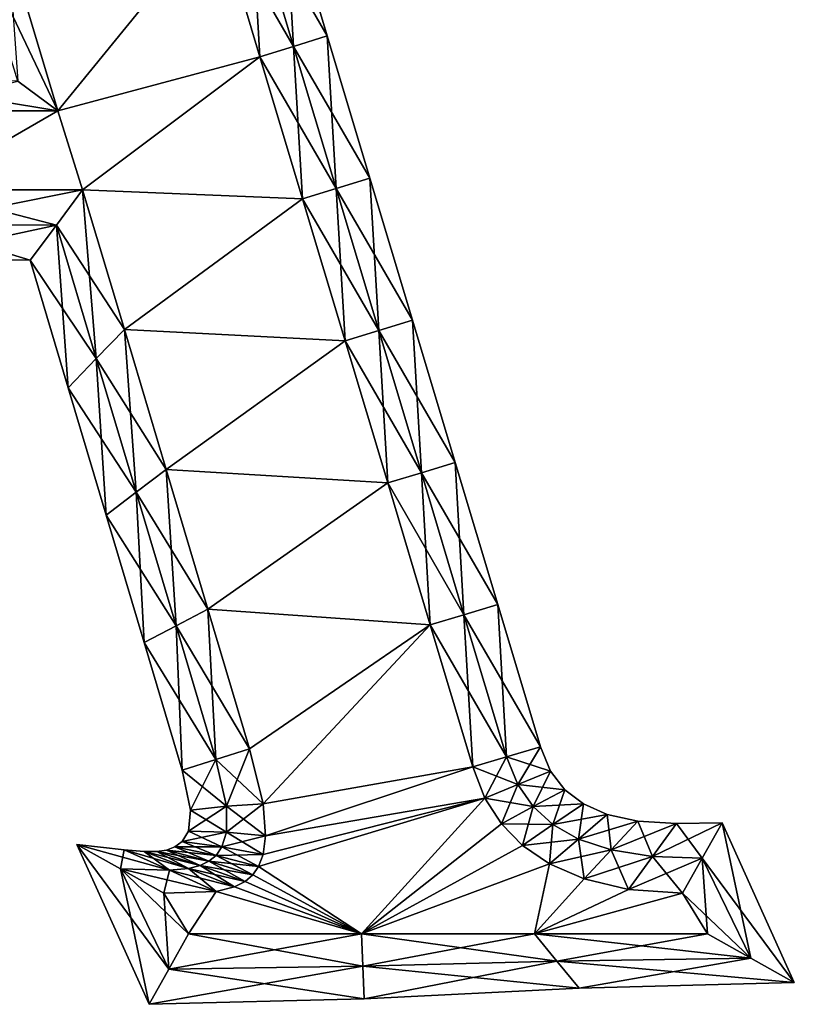
# Model space of a CAD drawing. Units: metres. Extents: x -7.3 to 7.3, y -5.8 to 5.8.
# Drawn here: x 1.8 to 7.3, y -5.8 to 1.2 of the extents above; entities that cross this region are included whole.
import ezdxf

# ---------------------------------------------------------------- set-up
doc = ezdxf.new("R2010")
doc.units = ezdxf.units.M

msp = doc.modelspace()

# ---------------------------------------------------------------- linework, layer by layer
for points in [[(3.4748, 2.026, -2.5), (3.7769, 1.0176, -2.5), (3.7136, 2.1, -2.25)], [(3.7136, 2.1, 2.25), (4.0158, 1.0913, 2.25), (3.4748, 2.026, 2.5)], [(3.7136, 2.1, -2.25), (3.7769, 1.0176, -2.5), (4.0158, 1.0913, -2.25)], [(3.7136, 2.1, -2.25), (4.0158, 1.0913, -2.25), (3.7136, 2.1, -2)], [(3.7136, 2.1, -2), (4.0158, 1.0913, -2.25), (4.0158, 1.0913, -2)], [(3.7136, 2.1, -2), (4.0158, 1.0913, -2), (3.7136, 2.1, 2)], [(3.7136, 2.1, 2), (4.0158, 1.0913, -2), (4.0158, 1.0913, 2)], [(3.7136, 2.1, 2), (4.0158, 1.0913, 2), (3.7136, 2.1, 2.25)], [(3.7136, 2.1, 2.25), (4.0158, 1.0913, 2), (4.0158, 1.0913, 2.25)], [(3.236, 1.952, -2.5), (3.538, 0.944, -2.5), (3.4748, 2.026, -2.5)], [(3.4748, 2.026, 2.5), (3.7769, 1.0176, 2.5), (3.236, 1.952, 2.5)], [(3.4748, 2.026, -2.5), (3.538, 0.944, -2.5), (3.7769, 1.0176, -2.5)], [(3.4748, 2.026, 2.5), (4.0158, 1.0913, 2.25), (3.7769, 1.0176, 2.5)], [(3.236, 1.952, -2.5), (1.752, 1.7387, -2.5), (2.104, 0.56, -2.5)], [(2.104, 0.56, 2.5), (1.752, 1.7387, 2.5), (3.236, 1.952, 2.5)], [(3.538, 0.944, -2.5), (3.236, 1.952, -2.5), (2.104, 0.56, -2.5)], [(2.104, 0.56, 2.5), (3.236, 1.952, 2.5), (3.538, 0.944, 2.5)], [(3.236, 1.952, 2.5), (3.7769, 1.0176, 2.5), (3.538, 0.944, 2.5)], [(1.8205, 0.7712, 2.5), (1.4859, 1.8565, 2.5), (2.104, 0.56, 2.5)], [(2.104, 0.56, 2.5), (1.4859, 1.8565, 2.5), (1.752, 1.7387, 2.5)], [(2.104, 0.56, -2.5), (1.752, 1.7387, -2.5), (1.8205, 0.7712, -2.5)], [(3.7769, 1.0176, -2.5), (4.079, 0.0093, -2.5), (4.0158, 1.0913, -2.25)], [(4.0158, 1.0913, 2.25), (4.318, 0.0825, 2.25), (3.7769, 1.0176, 2.5)], [(4.0158, 1.0913, -2.25), (4.079, 0.0093, -2.5), (4.318, 0.0825, -2.25)], [(4.0158, 1.0913, -2.25), (4.318, 0.0825, -2.25), (4.0158, 1.0913, -2)], [(4.0158, 1.0913, -2), (4.318, 0.0825, -2.25), (4.318, 0.0825, -2)], [(4.0158, 1.0913, -2), (4.318, 0.0825, -2), (4.0158, 1.0913, 2)], [(4.0158, 1.0913, 2), (4.318, 0.0825, -2), (4.318, 0.0825, 2)], [(4.0158, 1.0913, 2), (4.318, 0.0825, 2), (4.0158, 1.0913, 2.25)], [(4.0158, 1.0913, 2.25), (4.318, 0.0825, 2), (4.318, 0.0825, 2.25)], [(3.538, 0.944, -2.5), (3.84, -0.064, -2.5), (3.7769, 1.0176, -2.5)], [(3.7769, 1.0176, 2.5), (4.079, 0.0093, 2.5), (3.538, 0.944, 2.5)], [(3.7769, 1.0176, -2.5), (3.84, -0.064, -2.5), (4.079, 0.0093, -2.5)], [(3.7769, 1.0176, 2.5), (4.318, 0.0825, 2.25), (4.079, 0.0093, 2.5)], [(2.28, 0, -2.5), (3.538, 0.944, -2.5), (2.104, 0.56, -2.5)], [(2.104, 0.56, 2.5), (3.538, 0.944, 2.5), (2.28, 0, 2.5)], [(2.28, 0, -2.5), (3.84, -0.064, -2.5), (3.538, 0.944, -2.5)], [(3.538, 0.944, 2.5), (3.84, -0.064, 2.5), (2.28, 0, 2.5)], [(3.538, 0.944, 2.5), (4.079, 0.0093, 2.5), (3.84, -0.064, 2.5)], [(0.956, 0.56, -2.5), (2.104, 0.56, -2.5), (0.7902, 0.7773, -2.5)], [(0.7902, 0.7773, -2.5), (2.104, 0.56, -2.5), (1.8205, 0.7712, -2.5)], [(0.956, 0.56, 2.5), (1.8205, 0.7712, 2.5), (2.104, 0.56, 2.5)], [(1.132, 0, -2.5), (2.104, 0.56, -2.5), (0.956, 0.56, -2.5)], [(0.956, 0.56, 2.5), (2.104, 0.56, 2.5), (1.132, 0, 2.5)], [(1.132, 0, -2.5), (2.28, 0, -2.5), (2.104, 0.56, -2.5)], [(2.104, 0.56, 2.5), (2.28, 0, 2.5), (1.132, 0, 2.5)], [(4.079, 0.0093, -2.5), (4.3811, -0.9991, -2.5), (4.318, 0.0825, -2.25)], [(4.318, 0.0825, 2.25), (4.6203, -0.9262, 2.25), (4.079, 0.0093, 2.5)], [(4.318, 0.0825, -2.25), (4.3811, -0.9991, -2.5), (4.6203, -0.9262, -2.25)], [(4.318, 0.0825, -2.25), (4.6203, -0.9262, -2.25), (4.318, 0.0825, -2)], [(4.318, 0.0825, -2), (4.6203, -0.9262, -2.25), (4.6203, -0.9262, -2)], [(4.318, 0.0825, -2), (4.6203, -0.9262, -2), (4.318, 0.0825, 2)], [(4.318, 0.0825, 2), (4.6203, -0.9262, -2), (4.6203, -0.9262, 2)], [(4.318, 0.0825, 2), (4.6203, -0.9262, 2), (4.318, 0.0825, 2.25)], [(4.318, 0.0825, 2.25), (4.6203, -0.9262, 2), (4.6203, -0.9262, 2.25)], [(2.0937, -0.25, -2.5), (1.132, 0, -2.5), (1.0631, -0.244, -2.5)], [(2.0937, -0.25, 2.5), (1.0631, -0.244, 2.5), (2.28, 0, 2.5)], [(2.28, 0, 2.5), (1.0631, -0.244, 2.5), (1.132, 0, 2.5)], [(2.28, 0, -2.5), (1.132, 0, -2.5), (2.0937, -0.25, -2.5)], [(2.3766, -1.1982, -2.5), (2.28, 0, -2.5), (2.0937, -0.25, -2.5)], [(2.576, -0.992, 2.5), (2.0937, -0.25, 2.5), (2.28, 0, 2.5)], [(2.28, 0, -2.5), (2.576, -0.992, -2.5), (3.84, -0.064, -2.5)], [(2.576, -0.992, -2.5), (2.28, 0, -2.5), (2.3766, -1.1982, -2.5)], [(3.84, -0.064, 2.5), (2.576, -0.992, 2.5), (2.28, 0, 2.5)], [(3.84, -0.064, -2.5), (4.142, -1.072, -2.5), (4.079, 0.0093, -2.5)], [(4.079, 0.0093, 2.5), (4.3811, -0.9991, 2.5), (3.84, -0.064, 2.5)], [(4.079, 0.0093, -2.5), (4.142, -1.072, -2.5), (4.3811, -0.9991, -2.5)], [(4.079, 0.0093, 2.5), (4.6203, -0.9262, 2.25), (4.3811, -0.9991, 2.5)], [(2.576, -0.992, -2.5), (4.142, -1.072, -2.5), (3.84, -0.064, -2.5)], [(3.84, -0.064, 2.5), (4.142, -1.072, 2.5), (2.576, -0.992, 2.5)], [(3.84, -0.064, 2.5), (4.3811, -0.9991, 2.5), (4.142, -1.072, 2.5)], [(1.9074, -0.5, -2.25), (1.0631, -0.244, -2.5), (0.9942, -0.488, -2.25)], [(2.0937, -0.25, 2.5), (0.9942, -0.488, 2.25), (1.0631, -0.244, 2.5)], [(1.9074, -0.5, 2.25), (0.9942, -0.488, 2.25), (2.0937, -0.25, 2.5)], [(2.0937, -0.25, -2.5), (1.0631, -0.244, -2.5), (1.9074, -0.5, -2.25)], [(2.1773, -1.4044, -2.25), (2.0937, -0.25, -2.5), (1.9074, -0.5, -2.25)], [(2.3766, -1.1982, 2.5), (1.9074, -0.5, 2.25), (2.0937, -0.25, 2.5)], [(2.3766, -1.1982, -2.5), (2.0937, -0.25, -2.5), (2.1773, -1.4044, -2.25)], [(2.3766, -1.1982, 2.5), (2.0937, -0.25, 2.5), (2.576, -0.992, 2.5)], [(1.9074, -0.5, -2.25), (0.9942, -0.488, -2.25), (1.9074, -0.5, -2)], [(1.9074, -0.5, -2), (0.9942, -0.488, -2.25), (0.9942, -0.488, -2)], [(1.9074, -0.5, -2), (0.9942, -0.488, -2), (1.9074, -0.5, 2)], [(1.9074, -0.5, 2), (0.9942, -0.488, -2), (0.9942, -0.488, 2)], [(1.9074, -0.5, 2), (0.9942, -0.488, 2), (1.9074, -0.5, 2.25)], [(1.9074, -0.5, 2.25), (0.9942, -0.488, 2), (0.9942, -0.488, 2.25)], [(2.1773, -1.4044, -2.25), (1.9074, -0.5, -2.25), (2.1773, -1.4044, -2)], [(2.1773, -1.4044, -2), (1.9074, -0.5, -2.25), (1.9074, -0.5, -2)], [(2.1773, -1.4044, -2), (1.9074, -0.5, -2), (2.1773, -1.4044, 2)], [(2.1773, -1.4044, 2), (1.9074, -0.5, -2), (1.9074, -0.5, 2)], [(2.1773, -1.4044, 2), (1.9074, -0.5, 2), (2.1773, -1.4044, 2.25)], [(2.1773, -1.4044, 2.25), (1.9074, -0.5, 2), (1.9074, -0.5, 2.25)], [(2.1773, -1.4044, 2.25), (1.9074, -0.5, 2.25), (2.3766, -1.1982, 2.5)], [(4.3811, -0.9991, -2.5), (4.6833, -2.0075, -2.5), (4.6203, -0.9262, -2.25)], [(4.6203, -0.9262, 2.25), (4.9225, -1.935, 2.25), (4.3811, -0.9991, 2.5)], [(4.6203, -0.9262, -2.25), (4.6833, -2.0075, -2.5), (4.9225, -1.935, -2.25)], [(4.6203, -0.9262, -2.25), (4.9225, -1.935, -2.25), (4.6203, -0.9262, -2)], [(4.6203, -0.9262, -2), (4.9225, -1.935, -2.25), (4.9225, -1.935, -2)], [(4.6203, -0.9262, -2), (4.9225, -1.935, -2), (4.6203, -0.9262, 2)], [(4.6203, -0.9262, 2), (4.9225, -1.935, -2), (4.9225, -1.935, 2)], [(4.6203, -0.9262, 2), (4.9225, -1.935, 2), (4.6203, -0.9262, 2.25)], [(4.6203, -0.9262, 2.25), (4.9225, -1.935, 2), (4.9225, -1.935, 2.25)], [(2.6596, -2.1464, -2.5), (2.576, -0.992, -2.5), (2.3766, -1.1982, -2.5)], [(2.872, -1.984, 2.5), (2.3766, -1.1982, 2.5), (2.576, -0.992, 2.5)], [(2.576, -0.992, -2.5), (2.872, -1.984, -2.5), (4.142, -1.072, -2.5)], [(2.872, -1.984, -2.5), (2.576, -0.992, -2.5), (2.6596, -2.1464, -2.5)], [(4.142, -1.072, 2.5), (2.872, -1.984, 2.5), (2.576, -0.992, 2.5)], [(4.142, -1.072, -2.5), (4.444, -2.08, -2.5), (4.3811, -0.9991, -2.5)], [(4.3811, -0.9991, 2.5), (4.6833, -2.0075, 2.5), (4.142, -1.072, 2.5)], [(4.3811, -0.9991, -2.5), (4.444, -2.08, -2.5), (4.6833, -2.0075, -2.5)], [(4.3811, -0.9991, 2.5), (4.9225, -1.935, 2.25), (4.6833, -2.0075, 2.5)], [(2.872, -1.984, -2.5), (4.444, -2.08, -2.5), (4.142, -1.072, -2.5)], [(4.142, -1.072, 2.5), (4.444, -2.08, 2.5), (2.872, -1.984, 2.5)], [(4.142, -1.072, 2.5), (4.6833, -2.0075, 2.5), (4.444, -2.08, 2.5)], [(2.4471, -2.3088, -2.25), (2.3766, -1.1982, -2.5), (2.1773, -1.4044, -2.25)], [(2.6596, -2.1464, 2.5), (2.1773, -1.4044, 2.25), (2.3766, -1.1982, 2.5)], [(2.6596, -2.1464, -2.5), (2.3766, -1.1982, -2.5), (2.4471, -2.3088, -2.25)], [(2.6596, -2.1464, 2.5), (2.3766, -1.1982, 2.5), (2.872, -1.984, 2.5)], [(2.4471, -2.3088, -2.25), (2.1773, -1.4044, -2.25), (2.4471, -2.3088, -2)], [(2.4471, -2.3088, -2), (2.1773, -1.4044, -2.25), (2.1773, -1.4044, -2)], [(2.4471, -2.3088, -2), (2.1773, -1.4044, -2), (2.4471, -2.3088, 2)], [(2.4471, -2.3088, 2), (2.1773, -1.4044, -2), (2.1773, -1.4044, 2)], [(2.4471, -2.3088, 2), (2.1773, -1.4044, 2), (2.4471, -2.3088, 2.25)], [(2.4471, -2.3088, 2.25), (2.1773, -1.4044, 2), (2.1773, -1.4044, 2.25)], [(2.4471, -2.3088, 2.25), (2.1773, -1.4044, 2.25), (2.6596, -2.1464, 2.5)], [(4.6833, -2.0075, -2.5), (4.9854, -3.0159, -2.5), (4.9225, -1.935, -2.25)], [(4.9225, -1.935, 2.25), (5.2247, -2.9437, 2.25), (4.6833, -2.0075, 2.5)], [(4.9225, -1.935, -2.25), (4.9854, -3.0159, -2.5), (5.2247, -2.9437, -2.25)], [(4.9225, -1.935, -2.25), (5.2247, -2.9437, -2.25), (4.9225, -1.935, -2)], [(4.9225, -1.935, -2), (5.2247, -2.9437, -2.25), (5.2247, -2.9437, -2)], [(4.9225, -1.935, -2), (5.2247, -2.9437, -2), (4.9225, -1.935, 2)], [(4.9225, -1.935, 2), (5.2247, -2.9437, -2), (5.2247, -2.9437, 2)], [(4.9225, -1.935, 2), (5.2247, -2.9437, 2), (4.9225, -1.935, 2.25)], [(4.9225, -1.935, 2.25), (5.2247, -2.9437, 2), (5.2247, -2.9437, 2.25)], [(2.9425, -3.0946, -2.5), (2.872, -1.984, -2.5), (2.6596, -2.1464, -2.5)], [(3.168, -2.976, 2.5), (2.6596, -2.1464, 2.5), (2.872, -1.984, 2.5)], [(2.872, -1.984, -2.5), (3.168, -2.976, -2.5), (4.444, -2.08, -2.5)], [(3.168, -2.976, -2.5), (2.872, -1.984, -2.5), (2.9425, -3.0946, -2.5)], [(4.444, -2.08, 2.5), (3.168, -2.976, 2.5), (2.872, -1.984, 2.5)], [(4.444, -2.08, -2.5), (4.746, -3.088, -2.5), (4.6833, -2.0075, -2.5)], [(4.6833, -2.0075, 2.5), (4.9854, -3.0159, 2.5), (4.444, -2.08, 2.5)], [(4.6833, -2.0075, -2.5), (4.746, -3.088, -2.5), (4.9854, -3.0159, -2.5)], [(4.6833, -2.0075, 2.5), (5.2247, -2.9437, 2.25), (4.9854, -3.0159, 2.5)], [(3.168, -2.976, -2.5), (4.746, -3.088, -2.5), (4.444, -2.08, -2.5)], [(4.444, -2.08, 2.5), (4.746, -3.088, 2.5), (3.168, -2.976, 2.5)], [(4.444, -2.08, 2.5), (4.9854, -3.0159, 2.5), (4.746, -3.088, 2.5)], [(2.717, -3.2132, -2.25), (2.6596, -2.1464, -2.5), (2.4471, -2.3088, -2.25)], [(2.9425, -3.0946, 2.5), (2.4471, -2.3088, 2.25), (2.6596, -2.1464, 2.5)], [(2.9425, -3.0946, -2.5), (2.6596, -2.1464, -2.5), (2.717, -3.2132, -2.25)], [(2.9425, -3.0946, 2.5), (2.6596, -2.1464, 2.5), (3.168, -2.976, 2.5)], [(2.717, -3.2132, -2.25), (2.4471, -2.3088, -2.25), (2.717, -3.2132, -2)], [(2.717, -3.2132, -2), (2.4471, -2.3088, -2.25), (2.4471, -2.3088, -2)], [(2.717, -3.2132, -2), (2.4471, -2.3088, -2), (2.717, -3.2132, 2)], [(2.717, -3.2132, 2), (2.4471, -2.3088, -2), (2.4471, -2.3088, 2)], [(2.717, -3.2132, 2), (2.4471, -2.3088, 2), (2.717, -3.2132, 2.25)], [(2.717, -3.2132, 2.25), (2.4471, -2.3088, 2), (2.4471, -2.3088, 2.25)], [(2.717, -3.2132, 2.25), (2.4471, -2.3088, 2.25), (2.9425, -3.0946, 2.5)], [(3.2254, -4.0428, -2.5), (3.168, -2.976, -2.5), (2.9425, -3.0946, -2.5)], [(3.464, -3.968, 2.5), (2.9425, -3.0946, 2.5), (3.168, -2.976, 2.5)], [(3.168, -2.976, -2.5), (3.464, -3.968, -2.5), (4.746, -3.088, -2.5)], [(3.464, -3.968, -2.5), (3.168, -2.976, -2.5), (3.2254, -4.0428, -2.5)], [(4.746, -3.088, 2.5), (3.464, -3.968, 2.5), (3.168, -2.976, 2.5)], [(4.9854, -3.0159, -2.5), (5.2875, -4.0242, -2.5), (5.2247, -2.9437, -2.25)], [(5.2247, -2.9437, 2.25), (5.527, -3.9525, 2.25), (4.9854, -3.0159, 2.5)], [(5.2247, -2.9437, -2.25), (5.2875, -4.0242, -2.5), (5.527, -3.9525, -2.25)], [(5.2247, -2.9437, -2.25), (5.527, -3.9525, -2.25), (5.2247, -2.9437, -2)], [(5.2247, -2.9437, -2), (5.527, -3.9525, -2.25), (5.527, -3.9525, -2)], [(5.2247, -2.9437, -2), (5.527, -3.9525, -2), (5.2247, -2.9437, 2)], [(5.2247, -2.9437, 2), (5.527, -3.9525, -2), (5.527, -3.9525, 2)], [(5.2247, -2.9437, 2), (5.527, -3.9525, 2), (5.2247, -2.9437, 2.25)], [(5.2247, -2.9437, 2.25), (5.527, -3.9525, 2), (5.527, -3.9525, 2.25)], [(4.746, -3.088, -2.5), (5.048, -4.096, -2.5), (4.9854, -3.0159, -2.5)], [(4.9854, -3.0159, 2.5), (5.2875, -4.0242, 2.5), (4.746, -3.088, 2.5)], [(4.9854, -3.0159, -2.5), (5.048, -4.096, -2.5), (5.2875, -4.0242, -2.5)], [(4.9854, -3.0159, 2.5), (5.527, -3.9525, 2.25), (5.2875, -4.0242, 2.5)], [(2.9869, -4.1175, -2.25), (2.9425, -3.0946, -2.5), (2.717, -3.2132, -2.25)], [(3.2254, -4.0428, 2.5), (2.717, -3.2132, 2.25), (2.9425, -3.0946, 2.5)], [(3.2254, -4.0428, -2.5), (2.9425, -3.0946, -2.5), (2.9869, -4.1175, -2.25)], [(3.2254, -4.0428, 2.5), (2.9425, -3.0946, 2.5), (3.464, -3.968, 2.5)], [(3.464, -3.968, -2.5), (3.5603, -4.3563, -2.5), (4.746, -3.088, -2.5)], [(4.746, -3.088, 2.5), (3.5603, -4.3563, 2.5), (3.464, -3.968, 2.5)], [(3.5603, -4.3563, -2.5), (5.048, -4.096, -2.5), (4.746, -3.088, -2.5)], [(4.746, -3.088, 2.5), (5.048, -4.096, 2.5), (3.5603, -4.3563, 2.5)], [(4.746, -3.088, 2.5), (5.2875, -4.0242, 2.5), (5.048, -4.096, 2.5)], [(2.9869, -4.1175, -2.25), (2.717, -3.2132, -2.25), (2.9869, -4.1175, -2)], [(2.9869, -4.1175, -2), (2.717, -3.2132, -2.25), (2.717, -3.2132, -2)], [(2.9869, -4.1175, -2), (2.717, -3.2132, -2), (2.9869, -4.1175, 2)], [(2.9869, -4.1175, 2), (2.717, -3.2132, -2), (2.717, -3.2132, 2)], [(2.9869, -4.1175, 2), (2.717, -3.2132, 2), (2.9869, -4.1175, 2.25)], [(2.9869, -4.1175, 2.25), (2.717, -3.2132, 2), (2.717, -3.2132, 2.25)], [(2.9869, -4.1175, 2.25), (2.717, -3.2132, 2.25), (3.2254, -4.0428, 2.5)], [(3.3007, -4.3729, -2.5), (3.464, -3.968, -2.5), (3.2254, -4.0428, -2.5)], [(3.5603, -4.3563, 2.5), (3.2254, -4.0428, 2.5), (3.464, -3.968, 2.5)], [(3.5603, -4.3563, -2.5), (3.464, -3.968, -2.5), (3.3007, -4.3729, -2.5)], [(5.2875, -4.0242, -2.5), (5.3665, -4.2204, -2.5), (5.527, -3.9525, -2.25)], [(5.527, -3.9525, 2.25), (5.5991, -4.1249, 2.25), (5.2875, -4.0242, 2.5)], [(5.527, -3.9525, -2.25), (5.3665, -4.2204, -2.5), (5.5991, -4.1249, -2.25)], [(5.527, -3.9525, -2.25), (5.5991, -4.1249, -2.25), (5.527, -3.9525, -2)], [(5.527, -3.9525, -2), (5.5991, -4.1249, -2.25), (5.5991, -4.1249, -2)], [(5.527, -3.9525, -2), (5.5991, -4.1249, -2), (5.527, -3.9525, 2)], [(5.527, -3.9525, 2), (5.5991, -4.1249, -2), (5.5991, -4.1249, 2)], [(5.527, -3.9525, 2), (5.5991, -4.1249, 2), (5.527, -3.9525, 2.25)], [(5.527, -3.9525, 2.25), (5.5991, -4.1249, 2), (5.5991, -4.1249, 2.25)], [(3.046, -4.4022, -2.25), (3.2254, -4.0428, -2.5), (2.9869, -4.1175, -2.25)], [(3.3007, -4.3729, 2.5), (2.9869, -4.1175, 2.25), (3.2254, -4.0428, 2.5)], [(3.3007, -4.3729, -2.5), (3.2254, -4.0428, -2.5), (3.046, -4.4022, -2.25)], [(3.3007, -4.3729, 2.5), (3.2254, -4.0428, 2.5), (3.5603, -4.3563, 2.5)], [(5.048, -4.096, -2.5), (5.1342, -4.3168, -2.5), (5.2875, -4.0242, -2.5)], [(5.2875, -4.0242, 2.5), (5.3665, -4.2204, 2.5), (5.048, -4.096, 2.5)], [(5.2875, -4.0242, -2.5), (5.1342, -4.3168, -2.5), (5.3665, -4.2204, -2.5)], [(5.2875, -4.0242, 2.5), (5.5991, -4.1249, 2.25), (5.3665, -4.2204, 2.5)], [(3.046, -4.4022, -2.25), (2.9869, -4.1175, -2.25), (3.046, -4.4022, -2)], [(3.046, -4.4022, -2), (2.9869, -4.1175, -2.25), (2.9869, -4.1175, -2)], [(3.046, -4.4022, -2), (2.9869, -4.1175, -2), (3.046, -4.4022, 2)], [(3.046, -4.4022, 2), (2.9869, -4.1175, -2), (2.9869, -4.1175, 2)], [(3.046, -4.4022, 2), (2.9869, -4.1175, 2), (3.046, -4.4022, 2.25)], [(3.046, -4.4022, 2.25), (2.9869, -4.1175, 2), (2.9869, -4.1175, 2.25)], [(3.046, -4.4022, 2.25), (2.9869, -4.1175, 2.25), (3.3007, -4.3729, 2.5)], [(3.5603, -4.3563, -2.5), (3.5781, -4.5854, -2.5), (5.048, -4.096, -2.5)], [(5.048, -4.096, 2.5), (3.5781, -4.5854, 2.5), (3.5603, -4.3563, 2.5)], [(3.5781, -4.5854, -2.5), (5.1342, -4.3168, -2.5), (5.048, -4.096, -2.5)], [(5.048, -4.096, 2.5), (5.1342, -4.3168, 2.5), (3.5781, -4.5854, 2.5)], [(5.048, -4.096, 2.5), (5.3665, -4.2204, 2.5), (5.1342, -4.3168, 2.5)], [(5.3665, -4.2204, -2.5), (5.4757, -4.3773, -2.5), (5.5991, -4.1249, -2.25)], [(5.5991, -4.1249, 2.25), (5.7005, -4.257, 2.25), (5.3665, -4.2204, 2.5)], [(5.5991, -4.1249, -2.25), (5.4757, -4.3773, -2.5), (5.7005, -4.257, -2.25)], [(5.5991, -4.1249, -2.25), (5.7005, -4.257, -2.25), (5.5991, -4.1249, -2)], [(5.5991, -4.1249, -2), (5.7005, -4.257, -2.25), (5.7005, -4.257, -2)], [(5.5991, -4.1249, -2), (5.7005, -4.257, -2), (5.5991, -4.1249, 2)], [(5.5991, -4.1249, 2), (5.7005, -4.257, -2), (5.7005, -4.257, 2)], [(5.5991, -4.1249, 2), (5.7005, -4.257, 2), (5.5991, -4.1249, 2.25)], [(5.5991, -4.1249, 2.25), (5.7005, -4.257, 2), (5.7005, -4.257, 2.25)], [(5.1342, -4.3168, -2.5), (5.2511, -4.499, -2.5), (5.3665, -4.2204, -2.5)], [(5.3665, -4.2204, 2.5), (5.4757, -4.3773, 2.5), (5.1342, -4.3168, 2.5)], [(5.3665, -4.2204, -2.5), (5.2511, -4.499, -2.5), (5.4757, -4.3773, -2.5)], [(5.3665, -4.2204, 2.5), (5.7005, -4.257, 2.25), (5.4757, -4.3773, 2.5)], [(5.4757, -4.3773, -2.5), (5.6168, -4.5048, -2.5), (5.7005, -4.257, -2.25)], [(5.7005, -4.257, 2.25), (5.8326, -4.3583, 2.25), (5.4757, -4.3773, 2.5)], [(5.7005, -4.257, -2.25), (5.6168, -4.5048, -2.5), (5.8326, -4.3583, -2.25)], [(5.7005, -4.257, -2.25), (5.8326, -4.3583, -2.25), (5.7005, -4.257, -2)], [(5.7005, -4.257, -2), (5.8326, -4.3583, -2.25), (5.8326, -4.3583, -2)], [(5.7005, -4.257, -2), (5.8326, -4.3583, -2), (5.7005, -4.257, 2)], [(5.7005, -4.257, 2), (5.8326, -4.3583, -2), (5.8326, -4.3583, 2)], [(5.7005, -4.257, 2), (5.8326, -4.3583, 2), (5.7005, -4.257, 2.25)], [(5.7005, -4.257, 2.25), (5.8326, -4.3583, 2), (5.8326, -4.3583, 2.25)], [(3.5285, -4.801, -2.5), (4.2587, -5.28, -2.5), (5.1342, -4.3168, -2.5)], [(3.5605, -4.7174, -2.5), (3.5285, -4.801, -2.5), (5.1342, -4.3168, -2.5)], [(5.1342, -4.3168, 2.5), (4.2587, -5.28, 2.5), (3.5285, -4.801, 2.5)], [(5.1342, -4.3168, 2.5), (3.5285, -4.801, 2.5), (3.5605, -4.7174, 2.5)], [(3.5781, -4.5854, -2.5), (3.5605, -4.7174, -2.5), (5.1342, -4.3168, -2.5)], [(5.1342, -4.3168, 2.5), (3.5605, -4.7174, 2.5), (3.5781, -4.5854, 2.5)], [(4.2587, -5.28, -2.5), (5.2511, -4.499, -2.5), (5.1342, -4.3168, -2.5)], [(5.1342, -4.3168, 2.5), (5.2511, -4.499, 2.5), (4.2587, -5.28, 2.5)], [(5.1342, -4.3168, 2.5), (5.4757, -4.3773, 2.5), (5.2511, -4.499, 2.5)], [(3.3, -4.5595, -2.5), (3.3007, -4.3729, -2.5), (3.0299, -4.5509, -2.25)], [(3.0299, -4.5509, -2.25), (3.3007, -4.3729, -2.5), (3.046, -4.4022, -2.25)], [(3.3, -4.5595, 2.5), (3.046, -4.4022, 2.25), (3.3007, -4.3729, 2.5)], [(3.5781, -4.5854, -2.5), (3.5603, -4.3563, -2.5), (3.3, -4.5595, -2.5)], [(3.3, -4.5595, -2.5), (3.5603, -4.3563, -2.5), (3.3007, -4.3729, -2.5)], [(3.3, -4.5595, 2.5), (3.3007, -4.3729, 2.5), (3.5781, -4.5854, 2.5)], [(3.5781, -4.5854, 2.5), (3.3007, -4.3729, 2.5), (3.5603, -4.3563, 2.5)], [(5.2511, -4.499, -2.5), (5.4011, -4.653, -2.5), (5.4757, -4.3773, -2.5)], [(5.4757, -4.3773, 2.5), (5.6168, -4.5048, 2.5), (5.2511, -4.499, 2.5)], [(5.4757, -4.3773, -2.5), (5.4011, -4.653, -2.5), (5.6168, -4.5048, -2.5)], [(5.4757, -4.3773, 2.5), (5.8326, -4.3583, 2.25), (5.6168, -4.5048, 2.5)], [(5.6168, -4.5048, -2.5), (5.7975, -4.6076, -2.5), (5.8326, -4.3583, -2.25)], [(5.8326, -4.3583, 2.25), (6.0022, -4.4328, 2.25), (5.6168, -4.5048, 2.5)], [(5.8326, -4.3583, -2.25), (5.7975, -4.6076, -2.5), (6.0022, -4.4328, -2.25)], [(5.8326, -4.3583, -2.25), (6.0022, -4.4328, -2.25), (5.8326, -4.3583, -2)], [(5.8326, -4.3583, -2), (6.0022, -4.4328, -2.25), (6.0022, -4.4328, -2)], [(5.8326, -4.3583, -2), (6.0022, -4.4328, -2), (5.8326, -4.3583, 2)], [(5.8326, -4.3583, 2), (6.0022, -4.4328, -2), (6.0022, -4.4328, 2)], [(5.8326, -4.3583, 2), (6.0022, -4.4328, 2), (5.8326, -4.3583, 2.25)], [(5.8326, -4.3583, 2.25), (6.0022, -4.4328, 2), (6.0022, -4.4328, 2.25)], [(3.0299, -4.5509, -2.25), (3.046, -4.4022, -2.25), (3.0299, -4.5509, -2)], [(3.0299, -4.5509, -2), (3.046, -4.4022, -2.25), (3.046, -4.4022, -2)], [(3.0299, -4.5509, -2), (3.046, -4.4022, -2), (3.0299, -4.5509, 2)], [(3.0299, -4.5509, 2), (3.046, -4.4022, -2), (3.046, -4.4022, 2)], [(3.0299, -4.5509, 2), (3.046, -4.4022, 2), (3.0299, -4.5509, 2.25)], [(3.0299, -4.5509, 2.25), (3.046, -4.4022, 2), (3.046, -4.4022, 2.25)], [(3.0299, -4.5509, 2.25), (3.046, -4.4022, 2.25), (3.3, -4.5595, 2.5)], [(5.6168, -4.5048, 2.5), (6.0022, -4.4328, 2.25), (5.7975, -4.6076, 2.5)], [(5.7975, -4.6076, -2.5), (6.0294, -4.6845, -2.5), (6.0022, -4.4328, -2.25)], [(6.0022, -4.4328, 2.25), (6.2198, -4.4798, 2.25), (5.7975, -4.6076, 2.5)], [(6.0022, -4.4328, -2.25), (6.0294, -4.6845, -2.5), (6.2198, -4.4798, -2.25)], [(6.0022, -4.4328, -2.25), (6.2198, -4.4798, -2.25), (6.0022, -4.4328, -2)], [(6.0022, -4.4328, -2), (6.2198, -4.4798, -2.25), (6.2198, -4.4798, -2)], [(6.0022, -4.4328, -2), (6.2198, -4.4798, -2), (6.0022, -4.4328, 2)], [(6.0022, -4.4328, 2), (6.2198, -4.4798, -2), (6.2198, -4.4798, 2)], [(6.0022, -4.4328, 2), (6.2198, -4.4798, 2), (6.0022, -4.4328, 2.25)], [(6.0022, -4.4328, 2.25), (6.2198, -4.4798, 2), (6.2198, -4.4798, 2.25)], [(4.2587, -5.28, -2.5), (5.4011, -4.653, -2.5), (5.2511, -4.499, -2.5)], [(5.2511, -4.499, 2.5), (5.4011, -4.653, 2.5), (4.2587, -5.28, 2.5)], [(5.2511, -4.499, 2.5), (5.6168, -4.5048, 2.5), (5.4011, -4.653, 2.5)], [(5.4011, -4.653, -2.5), (5.5925, -4.7839, -2.5), (5.6168, -4.5048, -2.5)], [(5.6168, -4.5048, 2.5), (5.7975, -4.6076, 2.5), (5.4011, -4.653, 2.5)], [(5.6168, -4.5048, -2.5), (5.5925, -4.7839, -2.5), (5.7975, -4.6076, -2.5)], [(5.7975, -4.6076, 2.5), (6.2198, -4.4798, 2.25), (6.0294, -4.6845, 2.5)], [(6.0294, -4.6845, -2.5), (6.3235, -4.7301, -2.5), (6.2198, -4.4798, -2.25)], [(6.2198, -4.4798, 2.25), (6.494, -4.4965, 2.25), (6.0294, -4.6845, 2.5)], [(6.0294, -4.6845, 2.5), (6.494, -4.4965, 2.25), (6.3235, -4.7301, 2.5)], [(6.2198, -4.4798, -2.25), (6.3235, -4.7301, -2.5), (6.494, -4.4965, -2.25)], [(6.2198, -4.4798, -2.25), (6.494, -4.4965, -2.25), (6.2198, -4.4798, -2)], [(6.2198, -4.4798, -2), (6.494, -4.4965, -2.25), (6.494, -4.4965, -2)], [(6.2198, -4.4798, -2), (6.494, -4.4965, -2), (6.2198, -4.4798, 2)], [(6.2198, -4.4798, 2), (6.494, -4.4965, -2), (6.494, -4.4965, 2)], [(6.2198, -4.4798, 2), (6.494, -4.4965, 2), (6.2198, -4.4798, 2.25)], [(6.2198, -4.4798, 2.25), (6.494, -4.4965, 2), (6.494, -4.4965, 2.25)], [(6.494, -4.4965, 2.25), (6.8164, -4.492, 2.25), (6.3235, -4.7301, 2.5)], [(6.3235, -4.7301, 2.5), (6.8164, -4.492, 2.25), (6.6762, -4.742, 2.5)], [(6.3235, -4.7301, -2.5), (6.6762, -4.742, -2.5), (6.494, -4.4965, -2.25)], [(6.494, -4.4965, -2.25), (6.6762, -4.742, -2.5), (6.8164, -4.492, -2.25)], [(6.494, -4.4965, -2.25), (6.8164, -4.492, -2.25), (6.494, -4.4965, -2)], [(6.494, -4.4965, -2), (6.8164, -4.492, -2.25), (6.8164, -4.492, -2)], [(6.494, -4.4965, -2), (6.8164, -4.492, -2), (6.494, -4.4965, 2)], [(6.494, -4.4965, 2), (6.8164, -4.492, -2), (6.8164, -4.492, 2)], [(6.494, -4.4965, 2), (6.8164, -4.492, 2), (6.494, -4.4965, 2.25)], [(6.494, -4.4965, 2.25), (6.8164, -4.492, 2), (6.8164, -4.492, 2.25)], [(6.6762, -4.742, -2.5), (7.0204, -5.4529, -2.5), (6.8164, -4.492, -2.25)], [(6.8164, -4.492, 2.25), (7.3287, -5.6259, 2.25), (6.6762, -4.742, 2.5)], [(6.8164, -4.492, -2.25), (7.0204, -5.4529, -2.5), (7.3287, -5.6259, -2.25)], [(6.8164, -4.492, -2.25), (7.3287, -5.6259, -2.25), (6.8164, -4.492, -2)], [(6.8164, -4.492, -2), (7.3287, -5.6259, -2.25), (7.3287, -5.6259, -2)], [(6.8164, -4.492, -2), (7.3287, -5.6259, -2), (6.8164, -4.492, 2)], [(6.8164, -4.492, 2), (7.3287, -5.6259, -2), (7.3287, -5.6259, 2)], [(6.8164, -4.492, 2), (7.3287, -5.6259, 2), (6.8164, -4.492, 2.25)], [(6.8164, -4.492, 2.25), (7.3287, -5.6259, 2), (7.3287, -5.6259, 2.25)], [(2.9864, -4.6247, -2.25), (3.3, -4.5595, -2.5), (3.0299, -4.5509, -2.25)], [(2.9864, -4.6247, -2.25), (3.0299, -4.5509, -2.25), (2.9864, -4.6247, -2)], [(2.9864, -4.6247, -2), (3.0299, -4.5509, -2.25), (3.0299, -4.5509, -2)], [(2.9864, -4.6247, -2), (3.0299, -4.5509, -2), (2.9864, -4.6247, 2)], [(2.9864, -4.6247, 2), (3.0299, -4.5509, -2), (3.0299, -4.5509, 2)], [(2.9864, -4.6247, 2), (3.0299, -4.5509, 2), (2.9864, -4.6247, 2.25)], [(2.9864, -4.6247, 2.25), (3.0299, -4.5509, 2), (3.0299, -4.5509, 2.25)], [(2.9864, -4.6247, 2.25), (3.0299, -4.5509, 2.25), (3.2685, -4.662, 2.5)], [(3.2685, -4.662, -2.5), (3.3, -4.5595, -2.5), (2.9864, -4.6247, -2.25)], [(3.2685, -4.662, 2.5), (3.0299, -4.5509, 2.25), (3.3, -4.5595, 2.5)], [(3.2685, -4.662, -2.5), (3.5781, -4.5854, -2.5), (3.3, -4.5595, -2.5)], [(3.2685, -4.662, 2.5), (3.3, -4.5595, 2.5), (3.5605, -4.7174, 2.5)], [(3.5605, -4.7174, -2.5), (3.5781, -4.5854, -2.5), (3.2685, -4.662, -2.5)], [(3.5605, -4.7174, 2.5), (3.3, -4.5595, 2.5), (3.5781, -4.5854, 2.5)], [(5.4011, -4.653, 2.5), (5.7975, -4.6076, 2.5), (5.5925, -4.7839, 2.5)], [(5.5925, -4.7839, -2.5), (5.8384, -4.8904, -2.5), (5.7975, -4.6076, -2.5)], [(5.7975, -4.6076, 2.5), (6.0294, -4.6845, 2.5), (5.5925, -4.7839, 2.5)], [(5.7975, -4.6076, -2.5), (5.8384, -4.8904, -2.5), (6.0294, -4.6845, -2.5)], [(2.7516, -5.78, -2.25), (2.5476, -4.8191, -2.5), (2.2393, -4.6461, -2.25)], [(2.5476, -4.8191, -2.5), (2.8957, -4.8279, -2.5), (2.2393, -4.6461, -2.25)], [(2.2393, -4.6461, -2.25), (2.8957, -4.8279, -2.5), (2.5747, -4.683, -2.25)], [(2.7516, -5.78, -2.25), (2.2393, -4.6461, -2.25), (2.7516, -5.78, -2)], [(2.7516, -5.78, -2), (2.2393, -4.6461, -2.25), (2.2393, -4.6461, -2)], [(2.2393, -4.6461, -2.25), (2.5747, -4.683, -2.25), (2.2393, -4.6461, -2)], [(2.2393, -4.6461, -2), (2.5747, -4.683, -2.25), (2.5747, -4.683, -2)], [(2.7516, -5.78, -2), (2.2393, -4.6461, -2), (2.7516, -5.78, 2)], [(2.7516, -5.78, 2), (2.2393, -4.6461, -2), (2.2393, -4.6461, 2)], [(2.2393, -4.6461, -2), (2.5747, -4.683, -2), (2.2393, -4.6461, 2)], [(2.2393, -4.6461, 2), (2.5747, -4.683, -2), (2.5747, -4.683, 2)], [(2.7516, -5.78, 2), (2.2393, -4.6461, 2), (2.7516, -5.78, 2.25)], [(2.7516, -5.78, 2.25), (2.2393, -4.6461, 2), (2.2393, -4.6461, 2.25)], [(2.2393, -4.6461, 2), (2.5747, -4.683, 2), (2.2393, -4.6461, 2.25)], [(2.2393, -4.6461, 2.25), (2.5747, -4.683, 2), (2.5747, -4.683, 2.25)], [(2.7516, -5.78, 2.25), (2.2393, -4.6461, 2.25), (2.8918, -5.53, 2.5)], [(2.8918, -5.53, 2.5), (2.2393, -4.6461, 2.25), (2.5476, -4.8191, 2.5)], [(2.2393, -4.6461, 2.25), (2.5747, -4.683, 2.25), (2.5476, -4.8191, 2.5)], [(2.876, -4.6852, -2.25), (3.226, -4.7236, -2.5), (2.9343, -4.6636, -2.25)], [(2.876, -4.6852, -2.25), (2.9343, -4.6636, -2.25), (2.876, -4.6852, -2)], [(2.876, -4.6852, -2), (2.9343, -4.6636, -2.25), (2.9343, -4.6636, -2)], [(2.876, -4.6852, -2), (2.9343, -4.6636, -2), (2.876, -4.6852, 2)], [(2.876, -4.6852, 2), (2.9343, -4.6636, -2), (2.9343, -4.6636, 2)], [(2.876, -4.6852, 2), (2.9343, -4.6636, 2), (2.876, -4.6852, 2.25)], [(2.876, -4.6852, 2.25), (2.9343, -4.6636, 2), (2.9343, -4.6636, 2.25)], [(2.876, -4.6852, 2.25), (2.9343, -4.6636, 2.25), (3.1758, -4.7649, 2.5)], [(2.9343, -4.6636, -2.25), (3.2685, -4.662, -2.5), (2.9864, -4.6247, -2.25)], [(2.9343, -4.6636, -2.25), (2.9864, -4.6247, -2.25), (2.9343, -4.6636, -2)], [(2.9343, -4.6636, -2), (2.9864, -4.6247, -2.25), (2.9864, -4.6247, -2)], [(2.9343, -4.6636, -2), (2.9864, -4.6247, -2), (2.9343, -4.6636, 2)], [(2.9343, -4.6636, 2), (2.9864, -4.6247, -2), (2.9864, -4.6247, 2)], [(2.9343, -4.6636, 2), (2.9864, -4.6247, 2), (2.9343, -4.6636, 2.25)], [(2.9343, -4.6636, 2.25), (2.9864, -4.6247, 2), (2.9864, -4.6247, 2.25)], [(2.9343, -4.6636, 2.25), (2.9864, -4.6247, 2.25), (3.226, -4.7236, 2.5)], [(3.226, -4.7236, -2.5), (3.2685, -4.662, -2.5), (2.9343, -4.6636, -2.25)], [(3.1758, -4.7649, 2.5), (2.9343, -4.6636, 2.25), (3.226, -4.7236, 2.5)], [(3.226, -4.7236, 2.5), (2.9864, -4.6247, 2.25), (3.2685, -4.662, 2.5)], [(3.226, -4.7236, -2.5), (3.5605, -4.7174, -2.5), (3.2685, -4.662, -2.5)], [(3.226, -4.7236, 2.5), (3.2685, -4.662, 2.5), (3.5285, -4.801, 2.5)], [(3.5285, -4.801, 2.5), (3.2685, -4.662, 2.5), (3.5605, -4.7174, 2.5)], [(4.2587, -5.28, -2.5), (5.5925, -4.7839, -2.5), (5.4011, -4.653, -2.5)], [(5.4011, -4.653, 2.5), (5.5925, -4.7839, 2.5), (4.2587, -5.28, 2.5)], [(2.5476, -4.8191, 2.5), (2.5747, -4.683, 2.25), (2.8957, -4.8279, 2.5)], [(2.8957, -4.8279, -2.5), (3.0305, -4.8165, -2.5), (2.5747, -4.683, -2.25)], [(2.5747, -4.683, -2.25), (3.0305, -4.8165, -2.5), (2.716, -4.6967, -2.25)], [(2.5747, -4.683, -2.25), (2.716, -4.6967, -2.25), (2.5747, -4.683, -2)], [(2.5747, -4.683, -2), (2.716, -4.6967, -2.25), (2.716, -4.6967, -2)], [(2.5747, -4.683, -2), (2.716, -4.6967, -2), (2.5747, -4.683, 2)], [(2.5747, -4.683, 2), (2.716, -4.6967, -2), (2.716, -4.6967, 2)], [(2.5747, -4.683, 2), (2.716, -4.6967, 2), (2.5747, -4.683, 2.25)], [(2.5747, -4.683, 2.25), (2.716, -4.6967, 2), (2.716, -4.6967, 2.25)], [(2.5747, -4.683, 2.25), (2.716, -4.6967, 2.25), (2.8957, -4.8279, 2.5)], [(2.716, -4.6967, -2.25), (3.1143, -4.7948, -2.5), (2.807, -4.6959, -2.25)], [(2.716, -4.6967, -2.25), (2.807, -4.6959, -2.25), (2.716, -4.6967, -2)], [(2.716, -4.6967, -2), (2.807, -4.6959, -2.25), (2.807, -4.6959, -2)], [(2.716, -4.6967, -2), (2.807, -4.6959, -2), (2.716, -4.6967, 2)], [(2.716, -4.6967, 2), (2.807, -4.6959, -2), (2.807, -4.6959, 2)], [(2.716, -4.6967, 2), (2.807, -4.6959, 2), (2.716, -4.6967, 2.25)], [(2.716, -4.6967, 2.25), (2.807, -4.6959, 2), (2.807, -4.6959, 2.25)], [(2.716, -4.6967, 2.25), (2.807, -4.6959, 2.25), (3.0305, -4.8165, 2.5)], [(3.0305, -4.8165, -2.5), (3.1143, -4.7948, -2.5), (2.716, -4.6967, -2.25)], [(2.8957, -4.8279, 2.5), (2.716, -4.6967, 2.25), (3.0305, -4.8165, 2.5)], [(2.807, -4.6959, -2.25), (3.1758, -4.7649, -2.5), (2.876, -4.6852, -2.25)], [(2.807, -4.6959, -2.25), (2.876, -4.6852, -2.25), (2.807, -4.6959, -2)], [(2.807, -4.6959, -2), (2.876, -4.6852, -2.25), (2.876, -4.6852, -2)], [(2.807, -4.6959, -2), (2.876, -4.6852, -2), (2.807, -4.6959, 2)], [(2.807, -4.6959, 2), (2.876, -4.6852, -2), (2.876, -4.6852, 2)], [(2.807, -4.6959, 2), (2.876, -4.6852, 2), (2.807, -4.6959, 2.25)], [(2.807, -4.6959, 2.25), (2.876, -4.6852, 2), (2.876, -4.6852, 2.25)], [(2.807, -4.6959, 2.25), (2.876, -4.6852, 2.25), (3.1143, -4.7948, 2.5)], [(3.1143, -4.7948, -2.5), (3.1758, -4.7649, -2.5), (2.807, -4.6959, -2.25)], [(3.0305, -4.8165, 2.5), (2.807, -4.6959, 2.25), (3.1143, -4.7948, 2.5)], [(3.1758, -4.7649, -2.5), (3.226, -4.7236, -2.5), (2.876, -4.6852, -2.25)], [(3.1143, -4.7948, 2.5), (2.876, -4.6852, 2.25), (3.1758, -4.7649, 2.5)], [(3.1758, -4.7649, -2.5), (3.5285, -4.801, -2.5), (3.226, -4.7236, -2.5)], [(3.1758, -4.7649, 2.5), (3.226, -4.7236, 2.5), (3.4871, -4.8607, 2.5)], [(3.5285, -4.801, -2.5), (3.5605, -4.7174, -2.5), (3.226, -4.7236, -2.5)], [(3.4871, -4.8607, 2.5), (3.226, -4.7236, 2.5), (3.5285, -4.801, 2.5)], [(5.5925, -4.7839, 2.5), (6.0294, -4.6845, 2.5), (5.8384, -4.8904, 2.5)], [(5.8384, -4.8904, -2.5), (6.1522, -4.9643, -2.5), (6.0294, -4.6845, -2.5)], [(6.0294, -4.6845, 2.5), (6.3235, -4.7301, 2.5), (5.8384, -4.8904, 2.5)], [(5.8384, -4.8904, 2.5), (6.3235, -4.7301, 2.5), (6.1522, -4.9643, 2.5)], [(6.0294, -4.6845, -2.5), (6.1522, -4.9643, -2.5), (6.3235, -4.7301, -2.5)], [(6.1522, -4.9643, -2.5), (6.536, -4.992, -2.5), (6.3235, -4.7301, -2.5)], [(6.3235, -4.7301, 2.5), (6.6762, -4.742, 2.5), (6.1522, -4.9643, 2.5)], [(6.1522, -4.9643, 2.5), (6.6762, -4.742, 2.5), (6.536, -4.992, 2.5)], [(6.3235, -4.7301, -2.5), (6.536, -4.992, -2.5), (6.6762, -4.742, -2.5)], [(6.536, -4.992, -2.5), (6.712, -5.28, -2.5), (6.6762, -4.742, -2.5)], [(6.6762, -4.742, 2.5), (7.0204, -5.4529, 2.5), (6.536, -4.992, 2.5)], [(6.6762, -4.742, -2.5), (6.712, -5.28, -2.5), (7.0204, -5.4529, -2.5)], [(6.6762, -4.742, 2.5), (7.3287, -5.6259, 2.25), (7.0204, -5.4529, 2.5)], [(2.8918, -5.53, -2.5), (2.856, -4.992, -2.5), (2.5476, -4.8191, -2.5)], [(2.856, -4.992, -2.5), (3.2267, -4.9794, -2.5), (2.5476, -4.8191, -2.5)], [(2.5476, -4.8191, -2.5), (3.2267, -4.9794, -2.5), (2.8957, -4.8279, -2.5)], [(2.8918, -5.53, -2.5), (2.5476, -4.8191, -2.5), (2.7516, -5.78, -2.25)], [(2.8918, -5.53, 2.5), (2.5476, -4.8191, 2.5), (3.032, -5.28, 2.5)], [(3.032, -5.28, 2.5), (2.5476, -4.8191, 2.5), (2.856, -4.992, 2.5)], [(2.5476, -4.8191, 2.5), (2.8957, -4.8279, 2.5), (2.856, -4.992, 2.5)], [(2.8957, -4.8279, -2.5), (3.3566, -4.9475, -2.5), (3.0305, -4.8165, -2.5)], [(2.8957, -4.8279, 2.5), (3.0305, -4.8165, 2.5), (3.2267, -4.9794, 2.5)], [(3.0305, -4.8165, -2.5), (3.4333, -4.9079, -2.5), (3.1143, -4.7948, -2.5)], [(3.0305, -4.8165, 2.5), (3.1143, -4.7948, 2.5), (3.3566, -4.9475, 2.5)], [(3.3566, -4.9475, -2.5), (3.4333, -4.9079, -2.5), (3.0305, -4.8165, -2.5)], [(3.2267, -4.9794, 2.5), (3.0305, -4.8165, 2.5), (3.3566, -4.9475, 2.5)], [(3.1143, -4.7948, -2.5), (3.4871, -4.8607, -2.5), (3.1758, -4.7649, -2.5)], [(3.1143, -4.7948, 2.5), (3.1758, -4.7649, 2.5), (3.4333, -4.9079, 2.5)], [(3.4333, -4.9079, -2.5), (3.4871, -4.8607, -2.5), (3.1143, -4.7948, -2.5)], [(3.3566, -4.9475, 2.5), (3.1143, -4.7948, 2.5), (3.4333, -4.9079, 2.5)], [(3.4871, -4.8607, -2.5), (3.5285, -4.801, -2.5), (3.1758, -4.7649, -2.5)], [(3.4333, -4.9079, 2.5), (3.1758, -4.7649, 2.5), (3.4871, -4.8607, 2.5)], [(3.5285, -4.801, -2.5), (3.4871, -4.8607, -2.5), (4.2587, -5.28, -2.5)], [(4.2587, -5.28, 2.5), (3.4871, -4.8607, 2.5), (3.5285, -4.801, 2.5)], [(4.2587, -5.28, -2.5), (5.4853, -5.28, -2.5), (5.5925, -4.7839, -2.5)], [(5.5925, -4.7839, 2.5), (5.4853, -5.28, 2.5), (4.2587, -5.28, 2.5)], [(5.4853, -5.28, -2.5), (5.8384, -4.8904, -2.5), (5.5925, -4.7839, -2.5)], [(5.5925, -4.7839, 2.5), (5.8384, -4.8904, 2.5), (5.4853, -5.28, 2.5)], [(2.856, -4.992, 2.5), (2.8957, -4.8279, 2.5), (3.2267, -4.9794, 2.5)], [(3.2267, -4.9794, -2.5), (3.3566, -4.9475, -2.5), (2.8957, -4.8279, -2.5)], [(3.4871, -4.8607, -2.5), (3.4333, -4.9079, -2.5), (4.2587, -5.28, -2.5)], [(4.2587, -5.28, 2.5), (3.4333, -4.9079, 2.5), (3.4871, -4.8607, 2.5)], [(5.4853, -5.28, -2.5), (6.1522, -4.9643, -2.5), (5.8384, -4.8904, -2.5)], [(5.8384, -4.8904, 2.5), (6.1522, -4.9643, 2.5), (5.4853, -5.28, 2.5)], [(3.3566, -4.9475, -2.5), (3.2267, -4.9794, -2.5), (4.2587, -5.28, -2.5)], [(4.2587, -5.28, 2.5), (3.2267, -4.9794, 2.5), (3.3566, -4.9475, 2.5)], [(3.4333, -4.9079, -2.5), (3.3566, -4.9475, -2.5), (4.2587, -5.28, -2.5)], [(4.2587, -5.28, 2.5), (3.3566, -4.9475, 2.5), (3.4333, -4.9079, 2.5)], [(3.2267, -4.9794, -2.5), (2.856, -4.992, -2.5), (3.032, -5.28, -2.5)], [(3.032, -5.28, 2.5), (2.856, -4.992, 2.5), (3.2267, -4.9794, 2.5)], [(3.032, -5.28, -2.5), (2.856, -4.992, -2.5), (2.8918, -5.53, -2.5)], [(3.2267, -4.9794, -2.5), (3.032, -5.28, -2.5), (4.2587, -5.28, -2.5)], [(4.2587, -5.28, 2.5), (3.032, -5.28, 2.5), (3.2267, -4.9794, 2.5)], [(5.4853, -5.28, -2.5), (6.536, -4.992, -2.5), (6.1522, -4.9643, -2.5)], [(6.1522, -4.9643, 2.5), (6.536, -4.992, 2.5), (5.4853, -5.28, 2.5)], [(5.4853, -5.28, -2.5), (6.712, -5.28, -2.5), (6.536, -4.992, -2.5)], [(6.536, -4.992, 2.5), (6.712, -5.28, 2.5), (5.4853, -5.28, 2.5)], [(6.536, -4.992, 2.5), (7.0204, -5.4529, 2.5), (6.712, -5.28, 2.5)], [(4.268, -5.51, -2.5), (3.032, -5.28, -2.5), (2.8918, -5.53, -2.5)], [(4.268, -5.51, 2.5), (2.8918, -5.53, 2.5), (4.2587, -5.28, 2.5)], [(4.2587, -5.28, 2.5), (2.8918, -5.53, 2.5), (3.032, -5.28, 2.5)], [(4.2587, -5.28, -2.5), (3.032, -5.28, -2.5), (4.268, -5.51, -2.5)], [(5.4853, -5.28, -2.5), (4.2587, -5.28, -2.5), (5.6441, -5.4729, -2.5)], [(5.6441, -5.4729, -2.5), (4.2587, -5.28, -2.5), (4.268, -5.51, -2.5)], [(5.4853, -5.28, 2.5), (4.268, -5.51, 2.5), (4.2587, -5.28, 2.5)], [(5.6441, -5.4729, 2.5), (4.268, -5.51, 2.5), (5.4853, -5.28, 2.5)], [(6.712, -5.28, -2.5), (5.4853, -5.28, -2.5), (7.0204, -5.4529, -2.5)], [(7.0204, -5.4529, -2.5), (5.4853, -5.28, -2.5), (5.6441, -5.4729, -2.5)], [(6.712, -5.28, 2.5), (5.6441, -5.4729, 2.5), (5.4853, -5.28, 2.5)], [(7.0204, -5.4529, 2.5), (5.6441, -5.4729, 2.5), (6.712, -5.28, 2.5)], [(4.2775, -5.74, 2.25), (2.7516, -5.78, 2.25), (4.268, -5.51, 2.5)], [(4.268, -5.51, 2.5), (2.7516, -5.78, 2.25), (2.8918, -5.53, 2.5)], [(4.268, -5.51, -2.5), (2.8918, -5.53, -2.5), (4.2775, -5.74, -2.25)], [(5.6441, -5.4729, -2.5), (4.268, -5.51, -2.5), (5.8028, -5.6658, -2.25)], [(5.6441, -5.4729, 2.5), (4.2775, -5.74, 2.25), (4.268, -5.51, 2.5)], [(5.8028, -5.6658, -2.25), (4.268, -5.51, -2.5), (4.2775, -5.74, -2.25)], [(5.8028, -5.6658, 2.25), (4.2775, -5.74, 2.25), (5.6441, -5.4729, 2.5)], [(7.0204, -5.4529, -2.5), (5.6441, -5.4729, -2.5), (7.3287, -5.6259, -2.25)], [(7.0204, -5.4529, 2.5), (5.8028, -5.6658, 2.25), (5.6441, -5.4729, 2.5)], [(7.3287, -5.6259, -2.25), (5.6441, -5.4729, -2.5), (5.8028, -5.6658, -2.25)], [(7.3287, -5.6259, 2.25), (5.8028, -5.6658, 2.25), (7.0204, -5.4529, 2.5)], [(4.2775, -5.74, -2.25), (2.8918, -5.53, -2.5), (2.7516, -5.78, -2.25)], [(7.3287, -5.6259, -2.25), (5.8028, -5.6658, -2.25), (7.3287, -5.6259, -2)], [(7.3287, -5.6259, -2), (5.8028, -5.6658, -2.25), (5.8028, -5.6658, -2)], [(7.3287, -5.6259, -2), (5.8028, -5.6658, -2), (7.3287, -5.6259, 2)], [(7.3287, -5.6259, 2), (5.8028, -5.6658, -2), (5.8028, -5.6658, 2)], [(7.3287, -5.6259, 2), (5.8028, -5.6658, 2), (7.3287, -5.6259, 2.25)], [(7.3287, -5.6259, 2.25), (5.8028, -5.6658, 2), (5.8028, -5.6658, 2.25)], [(5.8028, -5.6658, -2.25), (4.2775, -5.74, -2.25), (5.8028, -5.6658, -2)], [(5.8028, -5.6658, -2), (4.2775, -5.74, -2.25), (4.2775, -5.74, -2)], [(5.8028, -5.6658, -2), (4.2775, -5.74, -2), (5.8028, -5.6658, 2)], [(5.8028, -5.6658, 2), (4.2775, -5.74, -2), (4.2775, -5.74, 2)], [(5.8028, -5.6658, 2), (4.2775, -5.74, 2), (5.8028, -5.6658, 2.25)], [(5.8028, -5.6658, 2.25), (4.2775, -5.74, 2), (4.2775, -5.74, 2.25)], [(4.2775, -5.74, -2.25), (2.7516, -5.78, -2.25), (4.2775, -5.74, -2)], [(4.2775, -5.74, -2), (2.7516, -5.78, -2.25), (2.7516, -5.78, -2)], [(4.2775, -5.74, -2), (2.7516, -5.78, -2), (4.2775, -5.74, 2)], [(4.2775, -5.74, 2), (2.7516, -5.78, -2), (2.7516, -5.78, 2)], [(4.2775, -5.74, 2), (2.7516, -5.78, 2), (4.2775, -5.74, 2.25)], [(4.2775, -5.74, 2.25), (2.7516, -5.78, 2), (2.7516, -5.78, 2.25)]]:
    msp.add_3dface(points)

doc.saveas('drawing.dxf')
